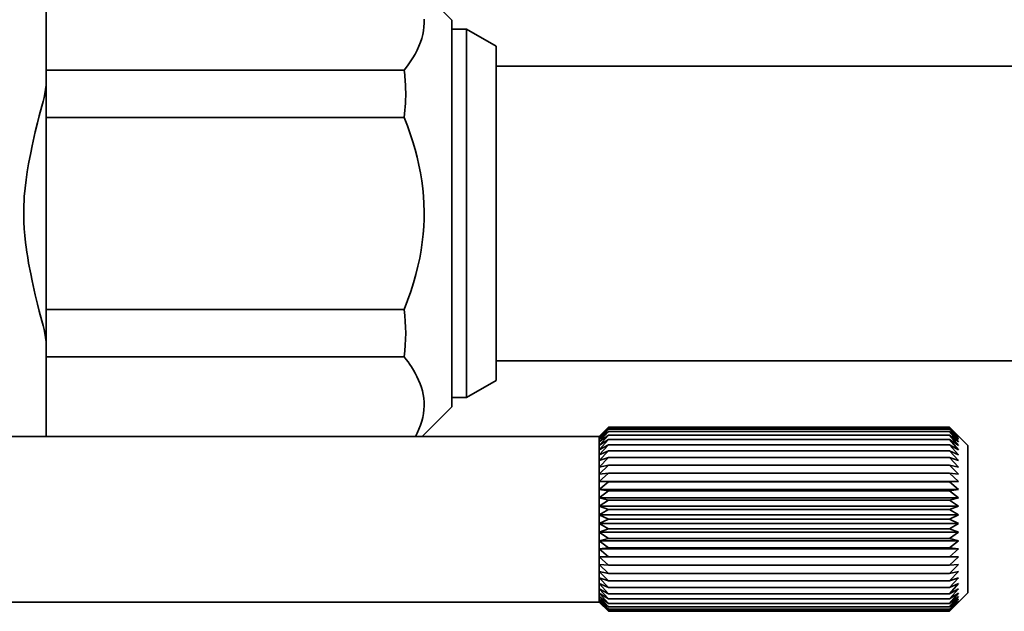
# Model space of a CAD drawing. Extents: x -625 to 1814, y 382 to 460.
# Drawn here: x -442 to -415, y 385 to 401 of the extents above; entities that cross this region are included whole.
import ezdxf

# ---------------------------------------------------------------- set-up
doc = ezdxf.new("R2010")
doc.units = 0

msp = doc.modelspace()

# ---------------------------------------------------------------- linework, layer by layer
at = {"color": 7, "lineweight": 35, "ltscale": 0.083769}
msp.add_line((-441.437622, 403.058472), (-441.437622, 399.707703), dxfattribs=at)
at = {"color": 7, "lineweight": 35, "ltscale": 0.044194}
msp.add_line((-430.437622, 400.950012), (-431.687622, 402.200012), dxfattribs=at)
at = {"color": 7, "lineweight": 35, "ltscale": 0.002581}
for p, q in [((-431.189514, 400.971558), (-431.187866, 400.868347)), ((-431.532043, 391.534912), (-431.477356, 391.447327)), ((-431.189514, 390.579285), (-431.187866, 390.476074))]:
    msp.add_line(p, q, dxfattribs=at)
at = {"color": 7, "lineweight": 35, "ltscale": 0.002607}
msp.add_line((-431.193329, 400.765015), (-431.205933, 400.661499), dxfattribs=at)
at = {"color": 7, "lineweight": 35, "ltscale": 0.002587}
for p, q in [((-431.187866, 400.868347), (-431.193329, 400.765015)), ((-431.187866, 390.476074), (-431.193329, 390.372742))]:
    msp.add_line(p, q, dxfattribs=at)
at = {"color": 7, "lineweight": 35, "ltscale": 0.062962}
msp.add_line((-430.437622, 398.431519), (-430.437622, 400.950012), dxfattribs=at)
at = {"color": 7, "lineweight": 35, "ltscale": 0.010001}
for p, q in [((-430.437622, 400.700012), (-430.037598, 400.700012)), ((-430.437622, 390.700012), (-430.037598, 390.700012))]:
    msp.add_line(p, q, dxfattribs=at)
at = {"color": 7, "lineweight": 35, "ltscale": 0.1875}
msp.add_line((-430.037598, 393.200012), (-430.037598, 400.700012), dxfattribs=at)
at = {"color": 7, "lineweight": 35, "ltscale": 0.023093}
msp.add_line((-429.23761, 400.238159), (-430.037598, 400.700012), dxfattribs=at)
at = {"color": 7, "lineweight": 35, "ltscale": 0.002788}
msp.add_line((-431.252899, 400.452332), (-431.287537, 400.346313), dxfattribs=at)
at = {"color": 7, "lineweight": 35, "ltscale": 0.002711}
for p, q in [((-431.225769, 400.557312), (-431.252899, 400.452332)), ((-431.225769, 390.165039), (-431.252899, 390.060059))]:
    msp.add_line(p, q, dxfattribs=at)
at = {"color": 7, "lineweight": 35, "ltscale": 0.002651}
msp.add_line((-431.205933, 400.661499), (-431.225769, 400.557312), dxfattribs=at)
at = {"color": 7, "lineweight": 35, "ltscale": 0.003002}
for p, q in [((-431.329895, 400.238953), (-431.380219, 400.129944)), ((-431.329895, 389.846619), (-431.380219, 389.73761))]:
    msp.add_line(p, q, dxfattribs=at)
at = {"color": 7, "lineweight": 35, "ltscale": 0.002885}
for p, q in [((-431.287537, 400.346313), (-431.329895, 400.238953)), ((-441.437622, 391.692322), (-441.437622, 391.807739)), ((-431.287537, 389.953979), (-431.329895, 389.846619))]:
    msp.add_line(p, q, dxfattribs=at)
at = {"color": 7, "lineweight": 35, "ltscale": 0.17018}
msp.add_line((-429.23761, 393.430969), (-429.23761, 400.238159), dxfattribs=at)
at = {"color": 7, "lineweight": 35, "ltscale": 0.003195}
msp.add_line((-431.496155, 399.921753), (-431.565674, 399.814514), dxfattribs=at)
at = {"color": 7, "lineweight": 35, "ltscale": 0.003046}
msp.add_line((-431.434448, 400.026794), (-431.496155, 399.921753), dxfattribs=at)
at = {"color": 7, "lineweight": 35, "ltscale": 0.002913}
msp.add_line((-431.380219, 400.129944), (-431.434448, 400.026794), dxfattribs=at)
at = {"color": 7, "lineweight": 35, "ltscale": 0.002884}
msp.add_line((-441.437622, 399.707703), (-441.437622, 399.592346), dxfattribs=at)
at = {"color": 7, "lineweight": 35, "ltscale": 0.003545}
msp.add_line((-431.643402, 399.704773), (-431.729797, 399.592346), dxfattribs=at)
at = {"color": 7, "lineweight": 35, "ltscale": 0.003362}
msp.add_line((-431.565674, 399.814514), (-431.643402, 399.704773), dxfattribs=at)
at = {"color": 7, "lineweight": 35}
for p, q in [((-429.23761, 399.700012), (-371.23761, 399.700012)), ((-429.23761, 391.700012), (-371.23761, 391.700012)), ((-452.437622, 389.650024), (-426.437622, 389.650024)), ((-452.437622, 385.150024), (-426.437622, 385.150024))]:
    msp.add_line(p, q, dxfattribs=at)
at = {"color": 7, "lineweight": 35, "ltscale": 0.032115}
for p, q in [((-441.437622, 398.307739), (-441.437622, 399.592346)), ((-441.437622, 391.807739), (-441.437622, 393.092346))]:
    msp.add_line(p, q, dxfattribs=at)
at = {"color": 7, "lineweight": 35, "ltscale": 0.242696}
for p, q in [((-441.437622, 399.592346), (-431.729797, 399.592346)), ((-441.437622, 398.307739), (-431.729797, 398.307739)), ((-441.437622, 393.092346), (-431.729797, 393.092346)), ((-441.437622, 391.807739), (-431.729797, 391.807739))]:
    msp.add_line(p, q, dxfattribs=at)
at = {"color": 7, "lineweight": 35, "ltscale": 0.001568}
for p, q in [((-441.456299, 399.064758), (-441.447693, 399.126892)), ((-441.456299, 392.335266), (-441.447693, 392.273132))]:
    msp.add_line(p, q, dxfattribs=at)
at = {"color": 7, "lineweight": 35, "ltscale": 0.001523}
for p, q in [((-441.447693, 399.126892), (-441.44165, 399.1875)), ((-441.447693, 392.273132), (-441.44165, 392.212524))]:
    msp.add_line(p, q, dxfattribs=at)
at = {"color": 7, "lineweight": 35, "ltscale": 0.001234}
msp.add_line((-441.44165, 399.1875), (-441.438629, 399.236755), dxfattribs=at)
at = {"color": 7, "lineweight": 35, "ltscale": 0.001206}
msp.add_line((-441.438629, 399.236755), (-441.437622, 399.284973), dxfattribs=at)
at = {"color": 7, "lineweight": 35, "ltscale": 0.002661}
msp.add_line((-441.524963, 398.743652), (-441.499695, 398.847046), dxfattribs=at)
at = {"color": 7, "lineweight": 35, "ltscale": 0.002559}
for p, q in [((-441.499695, 398.847046), (-441.477661, 398.947021)), ((-441.499695, 392.552917), (-441.477661, 392.452942))]:
    msp.add_line(p, q, dxfattribs=at)
at = {"color": 7, "lineweight": 35, "ltscale": 0.002991}
msp.add_line((-441.477661, 398.947021), (-441.456299, 399.064758), dxfattribs=at)
at = {"color": 7, "lineweight": 35, "ltscale": 0.006877}
for p, q in [((-441.629028, 398.351196), (-441.557922, 398.616943)), ((-441.629028, 393.048828), (-441.557922, 392.783081))]:
    msp.add_line(p, q, dxfattribs=at)
at = {"color": 7, "lineweight": 35, "ltscale": 0.003273}
for p, q in [((-441.557922, 398.616943), (-441.524963, 398.743652)), ((-441.557922, 392.783081), (-441.524963, 392.656372))]:
    msp.add_line(p, q, dxfattribs=at)
at = {"color": 7, "lineweight": 35, "ltscale": 0.004966}
for p, q in [((-441.678802, 398.158875), (-441.629028, 398.351196)), ((-441.678802, 393.24115), (-441.629028, 393.048828))]:
    msp.add_line(p, q, dxfattribs=at)
at = {"color": 7, "lineweight": 35, "ltscale": 0.026143}
msp.add_line((-441.437622, 398.307739), (-441.437622, 397.262024), dxfattribs=at)
at = {"color": 7, "lineweight": 35, "ltscale": 0.006026}
msp.add_line((-431.643402, 398.082703), (-431.729797, 398.307739), dxfattribs=at)
at = {"color": 7, "lineweight": 35, "ltscale": 0.199538}
msp.add_line((-430.437622, 390.450012), (-430.437622, 398.431519), dxfattribs=at)
at = {"color": 7, "lineweight": 35, "ltscale": 0.006343}
msp.add_line((-441.73761, 397.912048), (-441.678802, 398.158875), dxfattribs=at)
at = {"color": 7, "lineweight": 35, "ltscale": 0.005818}
msp.add_line((-431.565674, 397.863342), (-431.643402, 398.082703), dxfattribs=at)
at = {"color": 7, "lineweight": 35, "ltscale": 0.009694}
msp.add_line((-441.73761, 397.912048), (-441.821045, 397.533386), dxfattribs=at)
at = {"color": 7, "lineweight": 35, "ltscale": 0.005638}
msp.add_line((-431.496155, 397.648804), (-431.565674, 397.863342), dxfattribs=at)
at = {"color": 7, "lineweight": 35, "ltscale": 0.004894}
msp.add_line((-441.821045, 397.533386), (-441.861145, 397.341797), dxfattribs=at)
at = {"color": 7, "lineweight": 35, "ltscale": 0.005474}
msp.add_line((-431.434448, 397.438721), (-431.496155, 397.648804), dxfattribs=at)
at = {"color": 7, "lineweight": 35, "ltscale": 0.007384}
msp.add_line((-441.861145, 397.341797), (-441.917236, 397.051819), dxfattribs=at)
at = {"color": 7, "lineweight": 35, "ltscale": 0.078101}
msp.add_line((-441.437622, 394.138), (-441.437622, 397.262024), dxfattribs=at)
at = {"color": 7, "lineweight": 35, "ltscale": 0.005333}
msp.add_line((-431.380219, 397.232422), (-431.434448, 397.438721), dxfattribs=at)
at = {"color": 7, "lineweight": 35, "ltscale": 0.005592}
msp.add_line((-431.329895, 397.014465), (-431.380219, 397.232422), dxfattribs=at)
at = {"color": 7, "lineweight": 35, "ltscale": 0.00557}
msp.add_line((-441.917236, 397.051819), (-441.954834, 396.832214), dxfattribs=at)
at = {"color": 7, "lineweight": 35, "ltscale": 0.005473}
msp.add_line((-431.287537, 396.799683), (-431.329895, 397.014465), dxfattribs=at)
at = {"color": 7, "lineweight": 35, "ltscale": 0.005591}
msp.add_line((-441.954834, 396.832214), (-441.987488, 396.610962), dxfattribs=at)
at = {"color": 7, "lineweight": 35, "ltscale": 0.005371}
for p, q in [((-431.252899, 396.587646), (-431.287537, 396.799683)), ((-431.237976, 394.921082), (-431.214172, 395.134583))]:
    msp.add_line(p, q, dxfattribs=at)
at = {"color": 7, "lineweight": 35, "ltscale": 0.005711}
msp.add_line((-441.987488, 396.610962), (-442.014648, 396.384155), dxfattribs=at)
at = {"color": 7, "lineweight": 35, "ltscale": 0.005293}
msp.add_line((-431.225769, 396.377686), (-431.252899, 396.587646), dxfattribs=at)
at = {"color": 7, "lineweight": 35, "ltscale": 0.00285}
msp.add_line((-442.034729, 396.156799), (-442.04187, 396.04303), dxfattribs=at)
at = {"color": 7, "lineweight": 35, "ltscale": 0.005706}
msp.add_line((-442.014648, 396.384155), (-442.034729, 396.156799), dxfattribs=at)
at = {"color": 7, "lineweight": 35, "ltscale": 0.005231}
msp.add_line((-431.205933, 396.169373), (-431.225769, 396.377686), dxfattribs=at)
at = {"color": 7, "lineweight": 35, "ltscale": 0.005188}
msp.add_line((-431.193329, 395.962219), (-431.205933, 396.169373), dxfattribs=at)
at = {"color": 7, "lineweight": 35, "ltscale": 0.003787}
msp.add_line((-442.047028, 395.929382), (-442.05072, 395.777954), dxfattribs=at)
at = {"color": 7, "lineweight": 35, "ltscale": 0.002844}
msp.add_line((-442.04187, 396.04303), (-442.047028, 395.929382), dxfattribs=at)
at = {"color": 7, "lineweight": 35, "ltscale": 0.005165}
msp.add_line((-431.187866, 395.755676), (-431.193329, 395.962219), dxfattribs=at)
at = {"color": 7, "lineweight": 35, "ltscale": 0.003783}
msp.add_line((-442.05072, 395.777954), (-442.050781, 395.626648), dxfattribs=at)
at = {"color": 7, "lineweight": 35, "ltscale": 0.003778}
msp.add_line((-442.050781, 395.626648), (-442.047241, 395.475586), dxfattribs=at)
at = {"color": 7, "lineweight": 35, "ltscale": 0.005162}
msp.add_line((-431.189514, 395.549194), (-431.187866, 395.755676), dxfattribs=at)
at = {"color": 7, "lineweight": 35, "ltscale": 0.004718}
msp.add_line((-442.047241, 395.475586), (-442.03772, 395.287109), dxfattribs=at)
at = {"color": 7, "lineweight": 35, "ltscale": 0.005209}
msp.add_line((-431.214172, 395.134583), (-431.198242, 395.342346), dxfattribs=at)
at = {"color": 7, "lineweight": 35, "ltscale": 0.005176}
msp.add_line((-431.198242, 395.342346), (-431.189514, 395.549194), dxfattribs=at)
at = {"color": 7, "lineweight": 35, "ltscale": 0.004722}
msp.add_line((-442.03772, 395.287109), (-442.022827, 395.098816), dxfattribs=at)
at = {"color": 7, "lineweight": 35, "ltscale": 0.004724}
msp.add_line((-442.022827, 395.098816), (-442.00293, 394.910889), dxfattribs=at)
at = {"color": 7, "lineweight": 35, "ltscale": 0.003247}
msp.add_line((-442.00293, 394.910889), (-441.986542, 394.782043), dxfattribs=at)
at = {"color": 7, "lineweight": 35, "ltscale": 0.005444}
msp.add_line((-431.26947, 394.705627), (-431.237976, 394.921082), dxfattribs=at)
at = {"color": 7, "lineweight": 35, "ltscale": 0.003249}
msp.add_line((-441.986542, 394.782043), (-441.96814, 394.653381), dxfattribs=at)
at = {"color": 7, "lineweight": 35, "ltscale": 0.003847}
msp.add_line((-441.96814, 394.653381), (-441.94397, 394.501404), dxfattribs=at)
at = {"color": 7, "lineweight": 35, "ltscale": 0.005537}
msp.add_line((-431.308838, 394.487671), (-431.26947, 394.705627), dxfattribs=at)
at = {"color": 7, "lineweight": 35, "ltscale": 0.003841}
msp.add_line((-441.94397, 394.501404), (-441.917572, 394.350037), dxfattribs=at)
at = {"color": 7, "lineweight": 35, "ltscale": 0.007399}
msp.add_line((-441.917572, 394.350037), (-441.861389, 394.059448), dxfattribs=at)
at = {"color": 7, "lineweight": 35, "ltscale": 0.00565}
msp.add_line((-431.356415, 394.266724), (-431.308838, 394.487671), dxfattribs=at)
at = {"color": 7, "lineweight": 35, "ltscale": 0.004903}
msp.add_line((-441.861389, 394.059448), (-441.821228, 393.867493), dxfattribs=at)
at = {"color": 7, "lineweight": 35, "ltscale": 0.026141}
msp.add_line((-441.437622, 394.138), (-441.437622, 393.092346), dxfattribs=at)
at = {"color": 7, "lineweight": 35, "ltscale": 0.00595}
msp.add_line((-431.477356, 393.813049), (-431.412476, 394.042053), dxfattribs=at)
at = {"color": 7, "lineweight": 35, "ltscale": 0.005789}
msp.add_line((-431.412476, 394.042053), (-431.356415, 394.266724), dxfattribs=at)
at = {"color": 7, "lineweight": 35, "ltscale": 0.009714}
msp.add_line((-441.821228, 393.867493), (-441.73761, 393.488037), dxfattribs=at)
at = {"color": 7, "lineweight": 35, "ltscale": 0.00614}
msp.add_line((-431.551514, 393.578918), (-431.477356, 393.813049), dxfattribs=at)
at = {"color": 7, "lineweight": 35, "ltscale": 0.006345}
msp.add_line((-441.73761, 393.488037), (-441.678802, 393.24115), dxfattribs=at)
at = {"color": 7, "lineweight": 35, "ltscale": 0.006356}
msp.add_line((-431.635437, 393.338928), (-431.551514, 393.578918), dxfattribs=at)
at = {"color": 7, "lineweight": 35, "ltscale": 0.006601}
msp.add_line((-431.729797, 393.092346), (-431.635437, 393.338928), dxfattribs=at)
at = {"color": 7, "lineweight": 35, "ltscale": 0.056726}
msp.add_line((-429.23761, 391.161926), (-429.23761, 393.430969), dxfattribs=at)
at = {"color": 7, "lineweight": 35, "ltscale": 0.0625}
msp.add_line((-430.037598, 390.700012), (-430.037598, 393.200012), dxfattribs=at)
at = {"color": 7, "lineweight": 35, "ltscale": 0.002662}
msp.add_line((-441.524963, 392.656372), (-441.499695, 392.552917), dxfattribs=at)
at = {"color": 7, "lineweight": 35, "ltscale": 0.00299}
msp.add_line((-441.477661, 392.452942), (-441.456299, 392.335266), dxfattribs=at)
at = {"color": 7, "lineweight": 35, "ltscale": 0.001232}
msp.add_line((-441.44165, 392.212524), (-441.438629, 392.16333), dxfattribs=at)
at = {"color": 7, "lineweight": 35, "ltscale": 0.001207}
msp.add_line((-441.438629, 392.16333), (-441.437622, 392.115051), dxfattribs=at)
at = {"color": 7, "lineweight": 35, "ltscale": 0.023033}
msp.add_line((-441.437622, 391.692322), (-441.437622, 390.770996), dxfattribs=at)
at = {"color": 7, "lineweight": 35, "ltscale": 0.002218}
msp.add_line((-431.729797, 391.807739), (-431.675293, 391.737732), dxfattribs=at)
at = {"color": 7, "lineweight": 35, "ltscale": 0.002142}
msp.add_line((-431.675293, 391.737732), (-431.624207, 391.668945), dxfattribs=at)
at = {"color": 7, "lineweight": 35, "ltscale": 0.002066}
msp.add_line((-431.624207, 391.668945), (-431.576538, 391.60144), dxfattribs=at)
at = {"color": 7, "lineweight": 35, "ltscale": 0.002001}
msp.add_line((-431.576538, 391.60144), (-431.532043, 391.534912), dxfattribs=at)
at = {"color": 7, "lineweight": 35, "ltscale": 0.002482}
msp.add_line((-431.477356, 391.447327), (-431.427826, 391.361267), dxfattribs=at)
at = {"color": 7, "lineweight": 35, "ltscale": 0.002395}
msp.add_line((-431.427826, 391.361267), (-431.383362, 391.276428), dxfattribs=at)
at = {"color": 7, "lineweight": 35, "ltscale": 0.00277}
msp.add_line((-431.383362, 391.276428), (-431.336395, 391.176086), dxfattribs=at)
at = {"color": 7, "lineweight": 35, "ltscale": 0.002668}
msp.add_line((-431.336395, 391.176086), (-431.296204, 391.077209), dxfattribs=at)
at = {"color": 7, "lineweight": 35, "ltscale": 0.002586}
msp.add_line((-431.296204, 391.077209), (-431.262512, 390.979431), dxfattribs=at)
at = {"color": 7, "lineweight": 35, "ltscale": 0.023094}
msp.add_line((-429.23761, 391.161926), (-430.037598, 390.700012), dxfattribs=at)
at = {"color": 7, "lineweight": 35, "ltscale": 0.002514}
msp.add_line((-431.262512, 390.979431), (-431.235229, 390.882629), dxfattribs=at)
at = {"color": 7, "lineweight": 35, "ltscale": 0.002459}
msp.add_line((-431.235229, 390.882629), (-431.214172, 390.78656), dxfattribs=at)
at = {"color": 7, "lineweight": 35, "ltscale": 0.028026}
msp.add_line((-441.437622, 389.649963), (-441.437622, 390.770996), dxfattribs=at)
at = {"color": 7, "lineweight": 35, "ltscale": 0.002626}
msp.add_line((-431.214172, 390.78656), (-431.198242, 390.682739), dxfattribs=at)
at = {"color": 7, "lineweight": 35, "ltscale": 0.002596}
msp.add_line((-431.198242, 390.682739), (-431.189514, 390.579285), dxfattribs=at)
at = {"color": 7, "lineweight": 35, "ltscale": 0.028284}
msp.add_line((-430.437622, 390.450012), (-431.23761, 389.650024), dxfattribs=at)
at = {"color": 7, "lineweight": 35, "ltscale": 0.00265}
msp.add_line((-431.205933, 390.269165), (-431.225769, 390.165039), dxfattribs=at)
at = {"color": 7, "lineweight": 35, "ltscale": 0.002609}
msp.add_line((-431.193329, 390.372742), (-431.205933, 390.269165), dxfattribs=at)
at = {"color": 7, "lineweight": 35, "ltscale": 0.00279}
msp.add_line((-431.252899, 390.060059), (-431.287537, 389.953979), dxfattribs=at)
at = {"color": 7, "lineweight": 35, "ltscale": 0.002471}
msp.add_line((-431.380219, 389.73761), (-431.425903, 389.649963), dxfattribs=at)
at = {"color": 7, "lineweight": 35, "ltscale": 0.008894}
for p, q in [((-426.437622, 389.646912), (-426.187622, 389.900024)), ((-416.687622, 389.646912), (-416.937622, 389.900024))]:
    msp.add_line(p, q, dxfattribs=at)
at = {"color": 7, "lineweight": 35, "ltscale": 0.008839}
for p, q in [((-426.437622, 389.650024), (-426.187622, 389.900024)), ((-426.437622, 385.150024), (-426.187622, 384.900024))]:
    msp.add_line(p, q, dxfattribs=at)
at = {"color": 7, "lineweight": 35, "ltscale": 0.009089}
for p, q in [((-426.437622, 389.622314), (-426.187622, 389.886292)), ((-416.687622, 389.622314), (-416.937622, 389.886292))]:
    msp.add_line(p, q, dxfattribs=at)
at = {"color": 7, "lineweight": 35, "ltscale": 0.008653}
for p, q in [((-426.437622, 389.646912), (-426.187622, 389.886292)), ((-416.687622, 389.646912), (-416.937622, 389.886292)), ((-426.437622, 385.153076), (-426.187622, 384.913696)), ((-416.687622, 385.153076), (-416.937622, 384.913696))]:
    msp.add_line(p, q, dxfattribs=at)
at = {"color": 7, "lineweight": 35, "ltscale": 0.009235}
for p, q in [((-426.437622, 389.573364), (-426.187622, 389.845337)), ((-416.687622, 389.573364), (-416.937622, 389.845337))]:
    msp.add_line(p, q, dxfattribs=at)
at = {"color": 7, "lineweight": 35, "ltscale": 0.008376}
for p, q in [((-426.437622, 389.622314), (-426.187622, 389.845337)), ((-416.687622, 389.622314), (-416.937622, 389.845337))]:
    msp.add_line(p, q, dxfattribs=at)
at = {"color": 7, "lineweight": 35, "ltscale": 0.00933}
for p, q in [((-426.437622, 389.500549), (-426.187622, 389.777649)), ((-416.687622, 389.500549), (-416.937622, 389.777649)), ((-426.437622, 385.299438), (-426.187622, 385.022339)), ((-416.687622, 385.299438), (-416.937622, 385.022339))]:
    msp.add_line(p, q, dxfattribs=at)
at = {"color": 7, "lineweight": 35, "ltscale": 0.008071}
for p, q in [((-426.437622, 389.573364), (-426.187622, 389.777649)), ((-416.687622, 389.573364), (-416.937622, 389.777649))]:
    msp.add_line(p, q, dxfattribs=at)
at = {"color": 7, "lineweight": 35, "ltscale": 0.23125}
for p, q in [((-416.937622, 389.900024), (-426.187622, 389.900024)), ((-416.937622, 389.886292), (-426.187622, 389.886292)), ((-416.937622, 389.845337), (-426.187622, 389.845337)), ((-416.937622, 389.777649), (-426.187622, 389.777649)), ((-416.937622, 389.683838), (-426.187622, 389.683838)), ((-416.937622, 389.565063), (-426.187622, 389.565063)), ((-416.937622, 389.422546), (-426.187622, 389.422546)), ((-416.937622, 389.257874), (-426.187622, 389.257874)), ((-416.937622, 389.072815), (-426.187622, 389.072815)), ((-416.937622, 388.869446), (-426.187622, 388.869446)), ((-416.937622, 388.650024), (-426.187622, 388.650024)), ((-416.937622, 388.41687), (-426.187622, 388.41687)), ((-416.937622, 388.172546), (-426.187622, 388.172546)), ((-416.937622, 387.9198), (-426.187622, 387.9198)), ((-416.937622, 387.661316), (-426.187622, 387.661316)), ((-416.937622, 387.400024), (-426.187622, 387.400024)), ((-416.937622, 387.138672), (-426.187622, 387.138672)), ((-416.937622, 386.880249), (-426.187622, 386.880249)), ((-416.937622, 386.627502), (-426.187622, 386.627502)), ((-416.937622, 386.383179), (-426.187622, 386.383179)), ((-416.937622, 386.150024), (-426.187622, 386.150024)), ((-416.937622, 385.930542), (-426.187622, 385.930542)), ((-416.937622, 385.727173), (-426.187622, 385.727173)), ((-416.937622, 385.542175), (-426.187622, 385.542175)), ((-416.937622, 385.377502), (-426.187622, 385.377502)), ((-416.937622, 385.234985), (-426.187622, 385.234985)), ((-416.937622, 385.11615), (-426.187622, 385.11615)), ((-416.937622, 385.022339), (-426.187622, 385.022339)), ((-416.937622, 384.954651), (-426.187622, 384.954651)), ((-416.937622, 384.913696), (-426.187622, 384.913696)), ((-416.937622, 384.900024), (-426.187622, 384.900024))]:
    msp.add_line(p, q, dxfattribs=at)
at = {"color": 7, "lineweight": 35, "ltscale": 0.017671}
msp.add_line((-416.437622, 389.400024), (-416.937439, 389.899841), dxfattribs=at)
at = {"color": 7, "lineweight": 35, "ltscale": 0.009367}
for p, q in [((-426.437622, 389.404785), (-426.187622, 389.683838)), ((-416.687622, 389.404785), (-416.937622, 389.683838)), ((-426.437622, 385.395203), (-426.187622, 385.11615)), ((-416.687622, 385.395203), (-416.937622, 385.11615))]:
    msp.add_line(p, q, dxfattribs=at)
at = {"color": 7, "lineweight": 35, "ltscale": 0.00775}
for p, q in [((-426.437622, 389.500549), (-426.187622, 389.683838)), ((-416.687622, 389.500549), (-416.937622, 389.683838)), ((-426.437622, 385.299438), (-426.187622, 385.11615)), ((-416.687622, 385.299438), (-416.937622, 385.11615))]:
    msp.add_line(p, q, dxfattribs=at)
at = {"color": 7, "lineweight": 35, "ltscale": 7.8e-05}
msp.add_line((-426.437622, 389.646912), (-426.437622, 389.650024), dxfattribs=at)
at = {"color": 7, "lineweight": 35, "ltscale": 0.001917}
msp.add_line((-426.437622, 389.573364), (-426.437622, 389.650024), dxfattribs=at)
at = {"color": 7, "lineweight": 35, "ltscale": 0.000615}
msp.add_line((-426.437622, 389.622314), (-426.437622, 389.646912), dxfattribs=at)
at = {"color": 7, "lineweight": 35, "ltscale": 0.00182}
msp.add_line((-426.437622, 389.500549), (-426.437622, 389.573364), dxfattribs=at)
at = {"color": 7, "lineweight": 35, "ltscale": 0.009347}
for p, q in [((-426.437622, 389.287048), (-426.187622, 389.565063)), ((-416.687622, 389.287048), (-416.937622, 389.565063)), ((-426.437622, 385.513), (-426.187622, 385.234985)), ((-416.687622, 385.513), (-416.937622, 385.234985))]:
    msp.add_line(p, q, dxfattribs=at)
at = {"color": 7, "lineweight": 35, "ltscale": 0.002394}
for p, q in [((-426.437622, 389.404785), (-426.437622, 389.500549)), ((-426.437622, 385.299438), (-426.437622, 385.395203))]:
    msp.add_line(p, q, dxfattribs=at)
at = {"color": 7, "lineweight": 35, "ltscale": 0.003868}
msp.add_line((-426.437622, 389.404785), (-426.307617, 389.488647), dxfattribs=at)
at = {"color": 7, "lineweight": 35, "ltscale": 0.003557}
msp.add_line((-426.307617, 389.488647), (-426.187622, 389.565063), dxfattribs=at)
at = {"color": 7, "lineweight": 35, "ltscale": 0.003558}
msp.add_line((-416.817566, 389.488647), (-416.937622, 389.565063), dxfattribs=at)
at = {"color": 7, "lineweight": 35, "ltscale": 0.003866}
msp.add_line((-416.687622, 389.404785), (-416.817566, 389.488647), dxfattribs=at)
at = {"color": 7, "lineweight": 35, "ltscale": 0.009273}
for p, q in [((-426.437622, 389.14856), (-426.187622, 389.422546)), ((-416.687622, 389.14856), (-416.937622, 389.422546))]:
    msp.add_line(p, q, dxfattribs=at)
at = {"color": 7, "lineweight": 35, "ltscale": 0.007109}
for p, q in [((-426.437622, 389.287048), (-426.187622, 389.422546)), ((-416.687622, 389.287048), (-416.937622, 389.422546)), ((-426.437622, 385.513), (-426.187622, 385.377502)), ((-416.687622, 385.513), (-416.937622, 385.377502))]:
    msp.add_line(p, q, dxfattribs=at)
at = {"color": 7, "lineweight": 35, "ltscale": 0.000755}
msp.add_line((-426.437622, 389.374573), (-426.437622, 389.404785), dxfattribs=at)
at = {"color": 7, "lineweight": 35, "ltscale": 0.002188}
msp.add_line((-426.437622, 389.287048), (-426.437622, 389.374573), dxfattribs=at)
at = {"color": 7, "lineweight": 35, "ltscale": 0.003462}
msp.add_line((-426.437622, 389.14856), (-426.437622, 389.287048), dxfattribs=at)
at = {"color": 7, "lineweight": 35, "ltscale": 0.009143}
for p, q in [((-426.437622, 388.990967), (-426.187622, 389.257874)), ((-416.687622, 388.990967), (-416.937622, 389.257874))]:
    msp.add_line(p, q, dxfattribs=at)
at = {"color": 7, "lineweight": 35, "ltscale": 0.006821}
for p, q in [((-426.437622, 389.14856), (-426.187622, 389.257874)), ((-416.687622, 389.14856), (-416.937622, 389.257874)), ((-426.437622, 385.651428), (-426.187622, 385.542175)), ((-416.687622, 385.651428), (-416.937622, 385.542175))]:
    msp.add_line(p, q, dxfattribs=at)
at = {"color": 7, "lineweight": 35, "ltscale": 0.00612}
msp.add_line((-416.437622, 389.155212), (-416.437622, 389.400024), dxfattribs=at)
at = {"color": 7, "lineweight": 35, "ltscale": 0.00394}
for p, q in [((-426.437622, 388.990967), (-426.437622, 389.14856)), ((-426.437622, 385.651428), (-426.437622, 385.809021))]:
    msp.add_line(p, q, dxfattribs=at)
at = {"color": 7, "lineweight": 35, "ltscale": 0.00896}
for p, q in [((-426.437622, 388.815979), (-426.187622, 389.072815)), ((-416.687622, 388.815979), (-416.937622, 389.072815)), ((-426.437622, 385.984009), (-426.187622, 385.727173)), ((-416.687622, 385.984009), (-416.937622, 385.727173))]:
    msp.add_line(p, q, dxfattribs=at)
at = {"color": 7, "lineweight": 35, "ltscale": 0.006576}
for p, q in [((-426.437622, 388.990967), (-426.187622, 389.072815)), ((-416.687622, 388.990967), (-416.937622, 389.072815)), ((-426.437622, 385.809021), (-426.187622, 385.727173)), ((-416.687622, 385.809021), (-416.937622, 385.727173))]:
    msp.add_line(p, q, dxfattribs=at)
at = {"color": 7, "lineweight": 35, "ltscale": 0.004375}
for p, q in [((-426.437622, 388.815979), (-426.437622, 388.990967)), ((-426.437622, 385.809021), (-426.437622, 385.984009))]:
    msp.add_line(p, q, dxfattribs=at)
at = {"color": 7, "lineweight": 35, "ltscale": 0.09388}
msp.add_line((-416.437622, 385.400024), (-416.437622, 389.155212), dxfattribs=at)
at = {"color": 7, "lineweight": 35, "ltscale": 0.008734}
for p, q in [((-426.437622, 388.625427), (-426.187622, 388.869446)), ((-416.687622, 388.625427), (-416.937622, 388.869446)), ((-426.437622, 386.174561), (-426.187622, 385.930542)), ((-416.687622, 386.174561), (-416.937622, 385.930542))]:
    msp.add_line(p, q, dxfattribs=at)
at = {"color": 7, "lineweight": 35, "ltscale": 0.006391}
for p, q in [((-426.437622, 388.815979), (-426.187622, 388.869446)), ((-416.687622, 388.815979), (-416.937622, 388.869446)), ((-426.437622, 385.984009), (-426.187622, 385.930542)), ((-416.687622, 385.984009), (-416.937622, 385.930542))]:
    msp.add_line(p, q, dxfattribs=at)
at = {"color": 7, "lineweight": 35, "ltscale": 0.004764}
for p, q in [((-426.437622, 388.625427), (-426.437622, 388.815979)), ((-426.437622, 385.984009), (-426.437622, 386.174561))]:
    msp.add_line(p, q, dxfattribs=at)
at = {"color": 7, "lineweight": 35, "ltscale": 0.008469}
for p, q in [((-426.437622, 388.421448), (-426.187622, 388.650024)), ((-416.687622, 388.421448), (-416.937622, 388.650024))]:
    msp.add_line(p, q, dxfattribs=at)
at = {"color": 7, "lineweight": 35, "ltscale": 0.00628}
for p, q in [((-426.437622, 388.625427), (-426.187622, 388.650024)), ((-416.687622, 388.625427), (-416.937622, 388.650024)), ((-426.437622, 386.174561), (-426.187622, 386.150024)), ((-416.687622, 386.174561), (-416.937622, 386.150024))]:
    msp.add_line(p, q, dxfattribs=at)
at = {"color": 7, "lineweight": 35, "ltscale": 0.005099}
msp.add_line((-426.437622, 388.421448), (-426.437622, 388.625427), dxfattribs=at)
at = {"color": 7, "lineweight": 35, "ltscale": 0.005379}
for p, q in [((-426.437622, 388.206299), (-426.437622, 388.421448)), ((-426.437622, 386.37854), (-426.437622, 386.593689))]:
    msp.add_line(p, q, dxfattribs=at)
at = {"color": 7, "lineweight": 35, "ltscale": 0.006251}
for p, q in [((-426.437622, 388.421448), (-426.187622, 388.41687)), ((-416.687622, 388.421448), (-416.937622, 388.41687)), ((-426.437622, 386.37854), (-426.187622, 386.383179)), ((-416.687622, 386.37854), (-416.937622, 386.383179))]:
    msp.add_line(p, q, dxfattribs=at)
at = {"color": 7, "lineweight": 35, "ltscale": 0.24375}
for p, q in [((-416.687622, 388.421448), (-426.437622, 388.421448)), ((-416.687622, 388.206299), (-426.437622, 388.206299)), ((-416.687622, 387.982361), (-426.437622, 387.982361)), ((-416.687622, 387.752014), (-426.437622, 387.752014)), ((-416.687622, 387.517761), (-426.437622, 387.517761)), ((-416.687622, 387.282227), (-426.437622, 387.282227)), ((-416.687622, 387.048035), (-426.437622, 387.048035)), ((-416.687622, 386.817627), (-426.437622, 386.817627)), ((-416.687622, 386.593689), (-426.437622, 386.593689)), ((-416.687622, 386.37854), (-426.437622, 386.37854))]:
    msp.add_line(p, q, dxfattribs=at)
at = {"color": 7, "lineweight": 35, "ltscale": 0.008172}
for p, q in [((-426.437622, 388.206299), (-426.187622, 388.41687)), ((-416.687622, 388.206299), (-416.937622, 388.41687))]:
    msp.add_line(p, q, dxfattribs=at)
at = {"color": 7, "lineweight": 35, "ltscale": 0.005598}
for p, q in [((-426.437622, 387.982361), (-426.437622, 388.206299)), ((-426.437622, 386.593689), (-426.437622, 386.817627))]:
    msp.add_line(p, q, dxfattribs=at)
at = {"color": 7, "lineweight": 35, "ltscale": 0.006307}
for p, q in [((-426.437622, 388.206299), (-426.187622, 388.172546)), ((-416.687622, 388.206299), (-416.937622, 388.172546)), ((-426.437622, 386.593689), (-426.187622, 386.627502)), ((-416.687622, 386.593689), (-416.937622, 386.627502))]:
    msp.add_line(p, q, dxfattribs=at)
at = {"color": 7, "lineweight": 35, "ltscale": 0.007853}
for p, q in [((-426.437622, 387.982361), (-426.187622, 388.172546)), ((-416.687622, 387.982361), (-416.937622, 388.172546))]:
    msp.add_line(p, q, dxfattribs=at)
at = {"color": 7, "lineweight": 35, "ltscale": 0.005759}
msp.add_line((-426.437622, 387.752014), (-426.437622, 387.982361), dxfattribs=at)
at = {"color": 7, "lineweight": 35, "ltscale": 0.006443}
for p, q in [((-426.437622, 387.982361), (-426.187622, 387.9198)), ((-416.687622, 387.982361), (-416.937622, 387.9198)), ((-426.437622, 386.817627), (-426.187622, 386.880249)), ((-416.687622, 386.817627), (-416.937622, 386.880249))]:
    msp.add_line(p, q, dxfattribs=at)
at = {"color": 7, "lineweight": 35, "ltscale": 0.007527}
for p, q in [((-426.437622, 387.752014), (-426.187622, 387.9198)), ((-416.687622, 387.752014), (-416.937622, 387.9198)), ((-426.437622, 387.048035), (-426.187622, 386.880249)), ((-416.687622, 387.048035), (-416.937622, 386.880249))]:
    msp.add_line(p, q, dxfattribs=at)
at = {"color": 7, "lineweight": 35, "ltscale": 0.005856}
msp.add_line((-426.437622, 387.517761), (-426.437622, 387.752014), dxfattribs=at)
at = {"color": 7, "lineweight": 35, "ltscale": 0.006649}
for p, q in [((-426.437622, 387.752014), (-426.187622, 387.661316)), ((-416.687622, 387.752014), (-416.937622, 387.661316))]:
    msp.add_line(p, q, dxfattribs=at)
at = {"color": 7, "lineweight": 35, "ltscale": 0.007207}
for p, q in [((-426.437622, 387.517761), (-426.187622, 387.661316)), ((-416.687622, 387.517761), (-416.937622, 387.661316)), ((-426.437622, 387.282227), (-426.187622, 387.138672)), ((-416.687622, 387.282227), (-416.937622, 387.138672))]:
    msp.add_line(p, q, dxfattribs=at)
at = {"color": 7, "lineweight": 35, "ltscale": 0.005888}
msp.add_line((-426.437622, 387.282227), (-426.437622, 387.517761), dxfattribs=at)
at = {"color": 7, "lineweight": 35, "ltscale": 0.006908}
for p, q in [((-426.437622, 387.517761), (-426.187622, 387.400024)), ((-416.687622, 387.517761), (-416.937622, 387.400024))]:
    msp.add_line(p, q, dxfattribs=at)
at = {"color": 7, "lineweight": 35, "ltscale": 0.006909}
for p, q in [((-426.437622, 387.282227), (-426.187622, 387.400024)), ((-416.687622, 387.282227), (-416.937622, 387.400024))]:
    msp.add_line(p, q, dxfattribs=at)
at = {"color": 7, "lineweight": 35, "ltscale": 0.005855}
msp.add_line((-426.437622, 387.048035), (-426.437622, 387.282227), dxfattribs=at)
at = {"color": 7, "lineweight": 35, "ltscale": 0.006648}
for p, q in [((-426.437622, 387.048035), (-426.187622, 387.138672)), ((-416.687622, 387.048035), (-416.937622, 387.138672))]:
    msp.add_line(p, q, dxfattribs=at)
at = {"color": 7, "lineweight": 35, "ltscale": 0.00576}
msp.add_line((-426.437622, 386.817627), (-426.437622, 387.048035), dxfattribs=at)
at = {"color": 7, "lineweight": 35, "ltscale": 0.007852}
for p, q in [((-426.437622, 386.817627), (-426.187622, 386.627502)), ((-416.687622, 386.817627), (-416.937622, 386.627502))]:
    msp.add_line(p, q, dxfattribs=at)
at = {"color": 7, "lineweight": 35, "ltscale": 0.008171}
for p, q in [((-426.437622, 386.593689), (-426.187622, 386.383179)), ((-416.687622, 386.593689), (-416.937622, 386.383179))]:
    msp.add_line(p, q, dxfattribs=at)
at = {"color": 7, "lineweight": 35, "ltscale": 0.001431}
msp.add_line((-426.437622, 386.321289), (-426.437622, 386.37854), dxfattribs=at)
at = {"color": 7, "lineweight": 35, "ltscale": 0.008468}
for p, q in [((-426.437622, 386.37854), (-426.187622, 386.150024)), ((-416.687622, 386.37854), (-416.937622, 386.150024))]:
    msp.add_line(p, q, dxfattribs=at)
at = {"color": 7, "lineweight": 35, "ltscale": 0.003668}
msp.add_line((-426.437622, 386.174561), (-426.437622, 386.321289), dxfattribs=at)
at = {"color": 7, "lineweight": 35, "ltscale": 0.009141}
for p, q in [((-426.437622, 385.809021), (-426.187622, 385.542175)), ((-416.687622, 385.809021), (-416.937622, 385.542175))]:
    msp.add_line(p, q, dxfattribs=at)
at = {"color": 7, "lineweight": 35, "ltscale": 0.003461}
msp.add_line((-426.437622, 385.513), (-426.437622, 385.651428), dxfattribs=at)
at = {"color": 7, "lineweight": 35, "ltscale": 0.009271}
for p, q in [((-426.437622, 385.651428), (-426.187622, 385.377502)), ((-416.687622, 385.651428), (-416.937622, 385.377502))]:
    msp.add_line(p, q, dxfattribs=at)
at = {"color": 7, "lineweight": 35, "ltscale": 0.002945}
msp.add_line((-426.437622, 385.395203), (-426.437622, 385.513), dxfattribs=at)
at = {"color": 7, "lineweight": 35, "ltscale": 0.007423}
for p, q in [((-426.437622, 385.395203), (-426.187622, 385.234985)), ((-416.687622, 385.395203), (-416.937622, 385.234985))]:
    msp.add_line(p, q, dxfattribs=at)
at = {"color": 7, "lineweight": 35, "ltscale": 0.003735}
msp.add_line((-426.437622, 385.150024), (-426.437622, 385.299438), dxfattribs=at)
at = {"color": 7, "lineweight": 35, "ltscale": 0.001224}
msp.add_line((-426.437622, 385.177734), (-426.437622, 385.226685), dxfattribs=at)
at = {"color": 7, "lineweight": 35, "ltscale": 0.008072}
for p, q in [((-426.437622, 385.226685), (-426.187622, 385.022339)), ((-416.687622, 385.226685), (-416.937622, 385.022339))]:
    msp.add_line(p, q, dxfattribs=at)
at = {"color": 7, "lineweight": 35, "ltscale": 0.009237}
for p, q in [((-426.437622, 385.226685), (-426.187622, 384.954651)), ((-416.687622, 385.226685), (-416.937622, 384.954651))]:
    msp.add_line(p, q, dxfattribs=at)
at = {"color": 7, "lineweight": 35, "ltscale": 0.017672}
msp.add_line((-416.437622, 385.400024), (-416.937439, 384.900146), dxfattribs=at)
at = {"color": 7, "lineweight": 35, "ltscale": 0.000616}
msp.add_line((-426.437622, 385.153076), (-426.437622, 385.177734), dxfattribs=at)
at = {"color": 7, "lineweight": 35, "ltscale": 0.008377}
for p, q in [((-426.437622, 385.177734), (-426.187622, 384.954651)), ((-416.687622, 385.177734), (-416.937622, 384.954651))]:
    msp.add_line(p, q, dxfattribs=at)
at = {"color": 7, "lineweight": 35, "ltscale": 0.00909}
for p, q in [((-426.437622, 385.177734), (-426.187622, 384.913696)), ((-416.687622, 385.177734), (-416.937622, 384.913696))]:
    msp.add_line(p, q, dxfattribs=at)
at = {"color": 7, "lineweight": 35, "ltscale": 7.6e-05}
msp.add_line((-426.437622, 385.150024), (-426.437622, 385.153076), dxfattribs=at)
at = {"color": 7, "lineweight": 35, "ltscale": 0.008893}
for p, q in [((-426.437622, 385.153076), (-426.187622, 384.900024)), ((-416.687622, 385.153076), (-416.937622, 384.900024))]:
    msp.add_line(p, q, dxfattribs=at)
at = {"color": 7, "lineweight": 35}
for centre, radius, start, end in [((-436.649536, 398.945923), 4.962001, 1.581301, 7.484792), ((-436.611511, 398.950867), 4.923875, 352.494233, 1.53597), ((-436.601318, 392.450012), 4.913689, 352.488988, 7.511014)]:
    msp.add_arc(centre, radius, start, end, dxfattribs=at)

doc.saveas('drawing.dxf')
